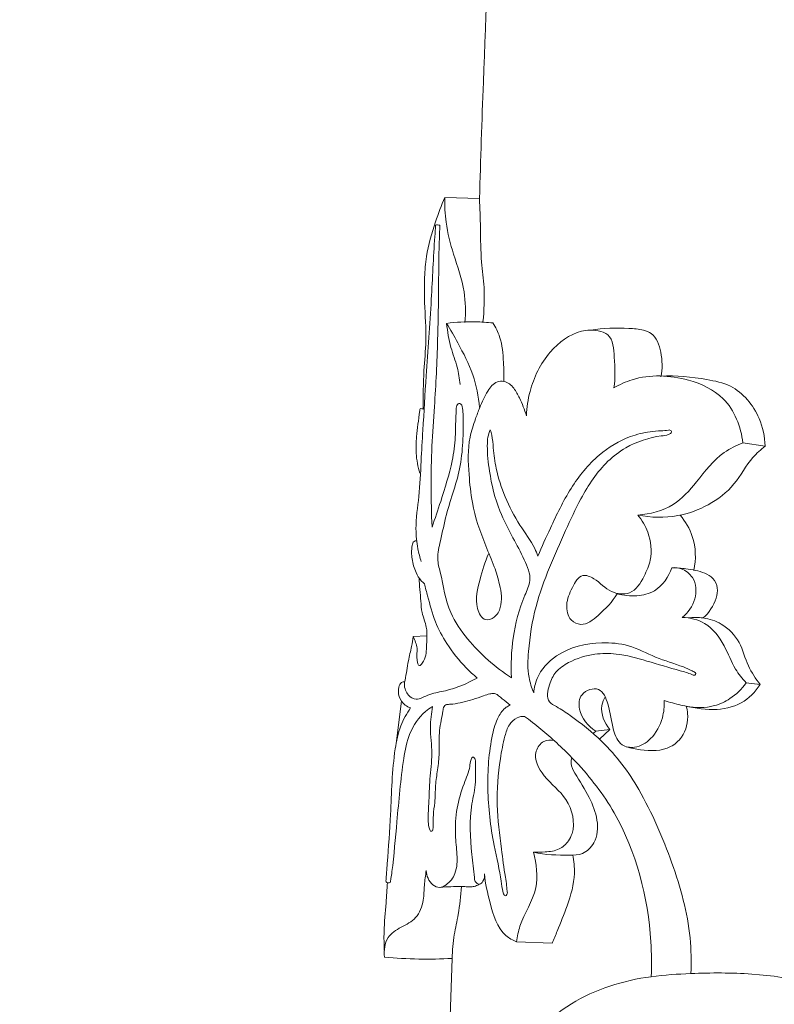
# Model space of a CAD drawing. Units: millimetres. Extents: x -8 to 1531, y -12 to 2751.
# Drawn here: x 644 to 729, y 1472 to 1582 of the extents above; entities that cross this region are included whole.
import ezdxf

# ---------------------------------------------------------------- set-up
doc = ezdxf.new("R2010")
doc.units = ezdxf.units.MM
doc.layers.get('0').update_dxf_attribs({"lineweight": 5})
doc.styles.add('Arial', font='arial.ttf')
doc.dimstyles.new('Default', dxfattribs={"dimtxt": 10, "dimasz": 7, "dimexe": 0.5, "dimexo": 0.5, "dimgap": 0.25, "dimtad": 1, "dimtoh": 1, "dimdec": 0, "dimzin": 1, "dimdsep": 46, "dimtxsty": 'Arial', "dimcen": 0.5, "dimazin": 0, "dimtfac": 1, "dimtdec": 4, "dimtix": 1, "dimtmove": 1, "dimatfit": 3, "dimfxl": 1, "dimtolj": 1, "dimtzin": 1, "dimarcsym": 0})

# ---------------------------------------------------------------- blocks, each defined once
blk = doc.blocks.new('*D357')
at = {"color": 0, "lineweight": -2, "transparency": 16777216}
for p, q in [((755.55, 2054.3), (541.61, 2054.3)), ((542.11, 2047.3), (542.11, 780.51)), ((674.09, 773.51), (541.61, 773.51))]:
    blk.add_line(p, q, dxfattribs=at)
at = {"color": 0, "transparency": 16777216}
for points in [[(540.94, 2047.3), (543.27, 2047.3), (542.11, 2054.3)], [(540.94, 780.51), (543.27, 780.51), (542.11, 773.51)]]:
    blk.add_solid(points, dxfattribs=at)
at = {"layer": 'Defpoints', "color": 0, "transparency": 16777216}
for p in [(756.05, 2054.3), (542.11, 773.51), (674.59, 773.51)]:
    blk.add_point(p, dxfattribs=at)
at = {"color": 0, "transparency": 16777216, "insert": (536.75, 1413.91), "char_height": 10, "attachment_point": 5, "rotation": 90, "style": 'Arial'}
blk.add_mtext('\\A1;1281', dxfattribs=at)
blk = doc.blocks.new('L-061')
for p, q in [((695.86, 1562.04), (691.99, 1562.16)), ((725.31, 1534.73), (727.79, 1534.38)), ((688.45, 1513.09), (689.99, 1513.17)), ((725.66, 1507.91), (727.23, 1507.74)), ((687.15, 1505.88), (686.6, 1501.45)), ((708.85, 1502.53), (710.42, 1502.72)), ((710.42, 1502.72), (709.26, 1501.62)), ((708.85, 1502.53), (708.6, 1502.3)), ((704, 1478.85), (700, 1478.99)), ((692.8, 1477.14), (691.82, 1448.74))]:
    blk.add_line(p, q)
for points, knots in [([(699.2, 1646.79), (699.25, 1644.68), (699.33, 1638.66), (699.01, 1629.44), (698.27, 1618.16), (697.6, 1608.16), (697.08, 1593.44), (696.39, 1578.59), (695.99, 1566.37), (695.86, 1562.04)], [0, 0, 0, 0, 6.348214, 18.050783, 27.66039, 40.25796, 48.131135, 71.841439, 84.83512, 84.83512, 84.83512, 84.83512]), ([(691.99, 1562.16), (691.6, 1561.27), (690.8, 1559.1), (689.91, 1556.12), (689.69, 1553.06), (689.71, 1549.92), (689.98, 1546.45), (689.58, 1542.48), (689.57, 1539.93), (689.58, 1538.49)], [0, 0, 0, 0, 2.924233, 6.950546, 9.26396, 12.083501, 16.365363, 19.694764, 24.015151, 24.015151, 24.015151, 24.015151]), ([(691.99, 1562.16), (691.96, 1561.24), (692.06, 1559.07), (692.97, 1555.57), (694.31, 1551.96), (694.32, 1549.32), (694.24, 1548.18)], [0, 0, 0, 0, 2.787438, 6.459079, 10.820107, 14.247647, 14.247647, 14.247647, 14.247647]), ([(695.86, 1562.04), (695.9, 1560.94), (696, 1558.58), (695.98, 1555.25), (696.5, 1551.78), (696.38, 1549.53), (696.25, 1548.25)], [0, 0, 0, 0, 3.282562, 7.107686, 9.949961, 13.806151, 13.806151, 13.806151, 13.806151]), ([(690.96, 1559.06), (690.93, 1558.63), (690.72, 1555.87), (690.5, 1550.25), (689.93, 1543.05), (689.59, 1537.02), (689.32, 1532.53), (689.16, 1528.85), (688.65, 1525.6), (688.88, 1523.14), (689.2, 1521.94), (689.35, 1521.47)], [0, 0, 0, 0, 1.288114, 8.296928, 16.865413, 22.95501, 26.413026, 30.369742, 34.009893, 36.233186, 37.713035, 37.713035, 37.713035, 37.713035]), ([(691.43, 1559.04), (691.39, 1558.03), (691.3, 1555.45), (691.3, 1551.18), (691.19, 1545.44), (690.92, 1539.79), (690.4, 1532.83), (690.43, 1528.34), (690.56, 1525.33)], [0, 0, 0, 0, 3.03642, 7.744701, 12.806187, 20.266772, 24.706488, 33.735299, 33.735299, 33.735299, 33.735299]), ([(691.43, 1559.04), (691.35, 1559.07), (691.19, 1559.1), (691.03, 1559.08), (690.96, 1559.06)], [0, 0, 0, 0, 0.2575764, 0.4734648, 0.4734648, 0.4734648, 0.4734648]), ([(697.37, 1548.13), (696.71, 1548.2), (694.98, 1548.32), (693.25, 1548.22), (692.19, 1548.08)], [0, 0, 0, 0, 1.982254, 5.18921, 5.18921, 5.18921, 5.18921]), ([(692.19, 1548.08), (692.29, 1547.17), (692.54, 1545.5), (693.42, 1543.32), (693.63, 1541.91), (693.7, 1541.27)], [0, 0, 0, 0, 2.736007, 5.045013, 6.989525, 6.989525, 6.989525, 6.989525]), ([(692.19, 1548.08), (692.63, 1547.37), (693.68, 1545.5), (695.26, 1542.46), (695.76, 1539.92), (695.88, 1538.67)], [0, 0, 0, 0, 2.516327, 6.435869, 10.193588, 10.193588, 10.193588, 10.193588]), ([(697.37, 1548.13), (697.67, 1547.64), (698.38, 1546.25), (698.54, 1543.97), (698.61, 1542.31), (698.59, 1541.6)], [0, 0, 0, 0, 1.71401, 4.600999, 6.732439, 6.732439, 6.732439, 6.732439]), ([(701.1, 1537.77), (701.14, 1538.68), (701.54, 1541.23), (703.28, 1544.89), (706.45, 1547.27), (708.89, 1547.39), (710.8, 1546.73), (710.94, 1543.88), (711.08, 1542), (710.88, 1540.88)], [0, 0, 0, 0, 2.709947, 7.686756, 11.883391, 13.721968, 14.895583, 17.492796, 20.917175, 20.917175, 20.917175, 20.917175]), ([(708.29, 1547.32), (709.7, 1547.56), (711.69, 1547.59), (713.98, 1547.44), (715.56, 1546.83), (716.29, 1544.69), (716.33, 1543.01), (716.12, 1542.11)], [0, 0, 0, 0, 4.282339, 5.931161, 6.866767, 9.18629, 11.955709, 11.955709, 11.955709, 11.955709]), ([(710.88, 1540.88), (711.52, 1541.25), (714.14, 1542.44), (718.67, 1542.24), (723.78, 1539.92), (725.08, 1536.52), (725.31, 1534.73)], [0, 0, 0, 0, 2.23111, 8.525445, 12.918011, 18.327159, 18.327159, 18.327159, 18.327159]), ([(701.1, 1537.77), (700.91, 1538.45), (700.46, 1539.5), (699.76, 1540.89), (698.83, 1541.68), (697.56, 1541.59), (696.61, 1540.36), (695.96, 1538.9), (695.32, 1537.16), (694.49, 1534.73), (694.65, 1531.52), (695.03, 1527.41), (696.2, 1523.99), (697.51, 1521.04), (698.19, 1518.77), (698.49, 1516.72), (697.7, 1515.21), (696.26, 1514.72), (695.21, 1516.93), (695.9, 1519.39), (696.46, 1521.44), (696.88, 1522.35)], [0, 0, 0, 0, 2.124496, 3.376632, 4.719641, 5.45377, 6.924895, 8.992494, 10.343406, 12.472497, 16.654304, 19.79595, 24.878676, 27.385648, 29.458932, 32.029743, 33.313854, 34.308313, 35.830292, 39.103923, 42.115534, 42.115534, 42.115534, 42.115534]), ([(716.14, 1542.2), (717.85, 1542.28), (720.46, 1542), (724.7, 1541.14), (727.19, 1538.06), (727.75, 1535.43), (727.79, 1534.38)], [0, 0, 0, 0, 5.140994, 7.88627, 12.708011, 15.860206, 15.860206, 15.860206, 15.860206]), ([(690.56, 1525.33), (690.9, 1526.28), (691.7, 1528.73), (692.77, 1532.05), (693.2, 1535.16), (693.18, 1536.98), (693.25, 1538.06), (693.25, 1538.63), (693.35, 1539.17), (693.84, 1539.1), (693.98, 1538.61), (694.07, 1537.34), (694.03, 1535.11), (693.75, 1531.29), (692.27, 1527.59), (691.6, 1524.12), (691.03, 1521.95), (691.77, 1519.27), (692.19, 1516.02), (695.06, 1511.92), (697.59, 1509.64), (699.45, 1508.5)], [0, 0, 0, 0, 3.020876, 7.731042, 10.447892, 12.382307, 13.225389, 13.638677, 14.185531, 14.486962, 14.782451, 15.597894, 18.373022, 21.403675, 27.078737, 30.101809, 32.11357, 33.624582, 38.308297, 41.807201, 48.353536, 48.353536, 48.353536, 48.353536]), ([(689.58, 1538.49), (689.49, 1538.54), (689.22, 1538.63), (689.05, 1537.28), (688.84, 1535.83), (688.71, 1533.42), (688.98, 1532.06), (689.2, 1531.34)], [0, 0, 0, 0, 0.334062, 0.543005, 3.487254, 5.321458, 7.60559, 7.60559, 7.60559, 7.60559]), ([(699.45, 1508.5), (699.35, 1509.97), (699.5, 1513.14), (700.4, 1516.71), (701.81, 1519.55), (700.82, 1521.84), (699.53, 1524.29), (697.83, 1527.46), (697, 1530.99), (696.7, 1533.78), (696.76, 1535.35), (696.96, 1535.93), (697.07, 1536.18)], [0, 0, 0, 0, 4.442251, 9.401709, 11.129377, 13.529613, 16.29949, 19.632411, 24.212326, 27.081375, 28.048907, 28.881717, 28.881717, 28.881717, 28.881717]), ([(697.07, 1536.18), (697.13, 1535.99), (697.32, 1535.33), (697.41, 1533.87), (697.72, 1531.53), (698.69, 1528.6), (700.2, 1525.63), (701.77, 1523.61), (702.28, 1522.37), (702.39, 1522.09)], [0, 0, 0, 0, 0.607393, 2.048437, 4.358184, 7.686128, 11.239757, 14.335423, 15.252504, 15.252504, 15.252504, 15.252504]), ([(702.39, 1522.09), (702.83, 1523.13), (704, 1525.68), (705.9, 1529.69), (708.86, 1533.38), (712.13, 1535.37), (714.58, 1535.97), (716.03, 1536.09), (716.75, 1536.1), (717.2, 1536.21), (717.41, 1535.86), (716.83, 1535.57), (715.17, 1535.43), (712.58, 1534.62), (709.46, 1532.19), (707.28, 1528.89), (705.42, 1524.77), (703.62, 1520.8), (701.99, 1516.34), (701.33, 1512.17), (701.2, 1508.88), (701.69, 1507.37), (701.92, 1506.82)], [0, 0, 0, 0, 3.401745, 8.410758, 13.300116, 17.343309, 19.618118, 20.850254, 21.660925, 21.836715, 22.136344, 22.479156, 23.367566, 27.53991, 30.039182, 35.201546, 39.160152, 43.634776, 48.271705, 53.348891, 56.256642, 58.038249, 58.038249, 58.038249, 58.038249]), ([(725.31, 1534.73), (724.58, 1534.45), (722.47, 1533.44), (720.35, 1530.56), (717.59, 1527.44), (714.93, 1526.76), (713.55, 1526.67)], [0, 0, 0, 0, 2.343188, 6.872657, 10.499691, 14.620039, 14.620039, 14.620039, 14.620039]), ([(727.79, 1534.38), (727.31, 1533.98), (725.91, 1532.76), (724.51, 1529.95), (721.53, 1527.67), (717.79, 1526.31), (715.02, 1526.37), (713.55, 1526.67)], [0, 0, 0, 0, 1.869327, 5.50062, 9.214123, 12.81241, 17.28867, 17.28867, 17.28867, 17.28867]), ([(713.55, 1526.67), (714.03, 1526.1), (714.95, 1524.54), (715.22, 1521.95), (714.24, 1519.69), (712.98, 1517.62), (710.28, 1517.97), (709.12, 1519.43), (707.13, 1520.27), (706.14, 1518.41), (705.43, 1516.81), (705.79, 1514.94), (707.56, 1514.13), (709.48, 1515.74), (710.71, 1516.95), (711.25, 1517.88)], [0, 0, 0, 0, 2.226918, 5.346717, 7.27799, 9.725454, 11.765008, 14.197985, 15.481, 17.266938, 19.281218, 21.041596, 22.235559, 24.397812, 27.626009, 27.626009, 27.626009, 27.626009]), ([(718.28, 1526.65), (718.87, 1525.96), (720.03, 1524.03), (720.08, 1521.72), (719.83, 1520.48)], [0, 0, 0, 0, 2.745816, 6.54242, 6.54242, 6.54242, 6.54242]), ([(688.84, 1523.8), (688.74, 1523.8), (688.44, 1523.75), (688.24, 1522.89), (688.27, 1521.75), (688.65, 1520.38), (689.19, 1519.46), (689.58, 1519.1), (689.71, 1519)], [0, 0, 0, 0, 0.290593, 0.804555, 2.300193, 3.891597, 4.968024, 5.458721, 5.458721, 5.458721, 5.458721]), ([(711.25, 1517.88), (711.96, 1517.67), (713.4, 1517.52), (715.91, 1518.14), (717.01, 1519.77), (717.37, 1520.79)], [0, 0, 0, 0, 2.213935, 4.253235, 7.483578, 7.483578, 7.483578, 7.483578]), ([(717.37, 1520.79), (717.71, 1520.81), (718.6, 1520.72), (720.06, 1519.61), (720.19, 1517.16), (719.17, 1515.76), (718.53, 1515.22)], [0, 0, 0, 0, 1.026965, 2.625963, 5.026626, 7.526578, 7.526578, 7.526578, 7.526578]), ([(717.37, 1520.79), (717.89, 1520.78), (719.13, 1520.66), (720.72, 1520.38), (722.06, 1519.66), (722.56, 1518.53), (722.26, 1516.87), (721.53, 1515.75), (720.87, 1515.17)], [0, 0, 0, 0, 1.568837, 3.729642, 4.821023, 5.989734, 7.134318, 9.773375, 9.773375, 9.773375, 9.773375]), ([(689.11, 1519.64), (689.15, 1518.78), (689.29, 1517.5), (689.39, 1515.62), (690.12, 1514), (689.9, 1512), (689.91, 1510.6), (689.05, 1509.63), (688.78, 1510.84), (689.02, 1511.75), (688.65, 1512.68), (688.45, 1513.09)], [0, 0, 0, 0, 2.590072, 3.882737, 5.599871, 7.802408, 9.657274, 10.090835, 10.730863, 12.097346, 13.451601, 13.451601, 13.451601, 13.451601]), ([(695.61, 1508.46), (695.18, 1508.82), (693.91, 1509.98), (692.28, 1512.07), (690.79, 1514.79), (690.21, 1517.12), (689.82, 1518.54), (689.71, 1519)], [0, 0, 0, 0, 1.695013, 5.151263, 7.895142, 10.919028, 12.325874, 12.325874, 12.325874, 12.325874]), ([(718.53, 1515.22), (719.39, 1515.2), (721.44, 1514.75), (723.28, 1512.22), (724.21, 1509.67), (725.23, 1508.4), (725.66, 1507.91)], [0, 0, 0, 0, 2.583334, 5.910865, 8.788273, 10.740271, 10.740271, 10.740271, 10.740271]), ([(719.17, 1515.17), (719.73, 1515.25), (721.02, 1515.25), (723.19, 1514.55), (725.1, 1512.55), (725.72, 1509.86), (726.74, 1508.4), (727.23, 1507.74)], [0, 0, 0, 0, 1.698481, 3.824473, 6.680806, 9.497472, 11.955321, 11.955321, 11.955321, 11.955321]), ([(688.45, 1513.09), (688.4, 1512.72), (688.25, 1511.81), (687.83, 1510.21), (687.68, 1508.78), (687.42, 1507.69), (687.57, 1507.1), (687.92, 1506.43), (688.68, 1505.98), (689.53, 1506.28), (690.55, 1506.78), (692.76, 1507.08), (694.48, 1507.87), (695.61, 1508.46)], [0, 0, 0, 0, 1.102247, 2.766774, 4.951257, 5.444818, 6.076107, 6.726728, 7.705965, 8.352602, 9.33883, 11.121092, 14.948878, 14.948878, 14.948878, 14.948878]), ([(701.92, 1506.82), (701.98, 1507.36), (702.35, 1509.01), (704.81, 1511.67), (708.77, 1512.57), (712.66, 1512.24), (715.51, 1510.69), (717.96, 1509.99), (719.39, 1509.4), (719.8, 1509.16), (720.02, 1509.1), (720.06, 1508.84), (719.83, 1508.73), (719.25, 1509.02), (717.51, 1509.48), (714.68, 1510.34), (711.53, 1511.23), (708.5, 1511.22), (706.18, 1510.49), (704.32, 1509.25), (703.61, 1507.69), (703.25, 1505.88), (704.76, 1505.13), (706.73, 1503.78), (710.23, 1501.03), (712.54, 1497.97), (713.66, 1496.02)], [0, 0, 0, 0, 1.614576, 4.964988, 10.208587, 13.200183, 16.503889, 19.793721, 20.848788, 21.111528, 21.237846, 21.494454, 21.641634, 21.933617, 23.306913, 27.179095, 30.712709, 33.097095, 36.157793, 37.937351, 39.507767, 41.415197, 42.356329, 44.175057, 48.765937, 55.516701, 55.516701, 55.516701, 55.516701]), ([(688.16, 1505.12), (687.95, 1505.19), (687.39, 1505.48), (686.81, 1506.34), (686.75, 1507.29), (687.05, 1507.96), (687.38, 1508.05), (687.5, 1508.06)], [0, 0, 0, 0, 0.672399, 1.859192, 2.89546, 3.478091, 3.846029, 3.846029, 3.846029, 3.846029]), ([(716.5, 1505.94), (716.54, 1505.3), (716.37, 1503.75), (715.31, 1501.7), (713.46, 1500.56), (711.49, 1500.85), (710.62, 1503.07), (710.45, 1505.1), (709.44, 1507.68), (707.01, 1506.88), (706.87, 1504.41), (708, 1503.08), (708.85, 1502.53)], [0, 0, 0, 0, 1.920276, 4.600075, 6.642875, 8.050176, 9.958824, 12.947242, 14.863205, 16.792952, 18.426849, 21.473821, 21.473821, 21.473821, 21.473821]), ([(727.23, 1507.74), (726.69, 1506.92), (725.19, 1505.36), (721.82, 1504.72), (718.93, 1505.29), (717.12, 1505.75), (716.5, 1505.94)], [0, 0, 0, 0, 2.945433, 6.14191, 9.812368, 11.742466, 11.742466, 11.742466, 11.742466]), ([(725.66, 1507.91), (725.17, 1507.23), (724.09, 1506.17), (721.76, 1505.1), (719.99, 1505.09), (718.97, 1505.31)], [0, 0, 0, 0, 2.513659, 4.439367, 7.57376, 7.57376, 7.57376, 7.57376]), ([(699.28, 1505.44), (698.98, 1505.67), (698.55, 1506.02), (698.02, 1506.45), (697.72, 1506.7), (697.37, 1506.75), (696.92, 1506.68), (696.16, 1506.41), (694.8, 1505.95), (693.51, 1505.62), (692.5, 1505.51), (692.12, 1505.53), (691.82, 1505.21), (691.76, 1504.58), (691.47, 1503.34), (691.3, 1501.77), (691.4, 1499.91), (691.19, 1498.25), (690.9, 1496.41), (690.94, 1494.7), (690.68, 1493.35), (690.7, 1492.49), (690.7, 1491.99), (690.67, 1491.67), (690.65, 1491.4), (690.38, 1491.27), (690.2, 1491.82), (690.07, 1492.73), (690.24, 1494.68), (690.27, 1497.19), (690.67, 1500.04), (690.26, 1502.75), (690.48, 1504.51), (690.61, 1505.28)], [0, 0, 0, 0, 1.137553, 1.653795, 2.071406, 2.270257, 2.693224, 3.423693, 4.693519, 6.996441, 7.344768, 7.793845, 8.0544, 8.569617, 9.631125, 11.922354, 13.260441, 15.185162, 16.932829, 18.851516, 20.286705, 21.032058, 21.416096, 21.80112, 22.008184, 22.18002, 22.503454, 23.30421, 25.303097, 28.076254, 30.952942, 33.863966, 36.22094, 36.22094, 36.22094, 36.22094]), ([(709.9, 1506.37), (709.73, 1506.07), (709.23, 1504.84), (709.82, 1503.44), (710.42, 1502.72)], [0, 0, 0, 0, 1.049788, 3.861508, 3.861508, 3.861508, 3.861508]), ([(690.61, 1505.28), (690.33, 1505.11), (689.25, 1504.34), (687.91, 1502.35), (687.12, 1498.07), (686.69, 1492.88), (686.28, 1488.46), (686.01, 1486.23), (685.91, 1485.85), (685.92, 1485.62), (685.72, 1485.57), (685.52, 1485.59), (685.43, 1485.7), (685.4, 1485.75)], [0, 0, 0, 0, 0.981277, 3.969223, 6.86177, 13.954784, 19.556713, 20.317633, 20.575966, 20.774018, 20.896289, 21.154622, 21.316489, 21.316489, 21.316489, 21.316489]), ([(685.4, 1485.75), (685.46, 1486.42), (685.64, 1488.91), (686, 1493.84), (686.1, 1498.99), (686.89, 1503.05), (687.72, 1504.5), (688.16, 1505.12)], [0, 0, 0, 0, 2.007057, 7.48254, 14.827964, 17.465274, 19.764408, 19.764408, 19.764408, 19.764408]), ([(715.05, 1475.1), (715.11, 1476.39), (715.04, 1482.67), (712.79, 1491.48), (707.28, 1498.63), (703.78, 1501.91), (701.83, 1503.46), (700.83, 1504.28), (699.91, 1504.03), (699.07, 1503.24), (698.57, 1501.57), (698, 1498.6), (697.66, 1494.34), (698.24, 1489.94), (698.63, 1486.94), (698.9, 1485.38), (698.93, 1484.74), (699.02, 1484.32), (698.66, 1484), (698.38, 1484.9), (698.24, 1486.5), (697.23, 1490.6), (696.61, 1495.95), (696.94, 1500.87), (697.78, 1503.95), (698.58, 1505.06), (699.13, 1505.37), (699.28, 1505.44)], [0, 0, 0, 0, 3.875865, 18.876965, 26.029699, 30.780056, 33.132688, 33.659723, 34.496145, 35.65396, 37.018998, 39.603102, 44.776314, 49.734046, 52.875603, 53.872673, 54.437169, 54.839456, 55.096474, 55.48656, 56.832881, 60.868628, 67.272529, 73.337984, 75.435337, 76.797473, 77.293298, 77.293298, 77.293298, 77.293298]), ([(712.26, 1500.79), (712.78, 1500.62), (714.4, 1500.29), (716.81, 1500.27), (718.84, 1502.03), (719.26, 1503.88), (719.04, 1505.04), (718.97, 1505.31)], [0, 0, 0, 0, 1.631126, 5.023145, 6.628926, 9.358462, 10.183625, 10.183625, 10.183625, 10.183625]), ([(704.19, 1501.49), (703.82, 1501.55), (702.9, 1501.51), (701.67, 1499.84), (703.13, 1497.08), (705.88, 1495.18), (706.69, 1491.95), (705.77, 1490.11), (704.76, 1489.18), (703.29, 1489.02), (702.32, 1488.97), (701.89, 1489)], [0, 0, 0, 0, 1.125055, 2.518215, 5.398139, 9.006882, 12.860065, 13.763588, 15.129081, 16.750723, 18.056543, 18.056543, 18.056543, 18.056543]), ([(696.41, 1486.58), (696.45, 1486.3), (696.38, 1485.85), (695.88, 1485.25), (695.33, 1485.68), (695.26, 1486.89), (694.85, 1489.75), (694.66, 1493.38), (695.52, 1496.59), (695.39, 1498.22), (695.44, 1499.13), (695.35, 1499.52), (695.07, 1499.71), (694.82, 1499.15), (694.79, 1498.23), (693.99, 1496.37), (693.24, 1493.9), (693.09, 1491.18), (693.39, 1488.78), (693.37, 1486.73), (692.42, 1485.46), (691.4, 1484.93), (690.28, 1485.46), (689.94, 1486.37), (689.91, 1486.96)], [0, 0, 0, 0, 0.848862, 1.351096, 1.929997, 2.381356, 4.978907, 10.630148, 13.105272, 14.835047, 15.495987, 15.841279, 15.991841, 16.347343, 17.131634, 19.160567, 22.008175, 25.019996, 27.173722, 29.333521, 30.922803, 31.723388, 32.523973, 34.290276, 34.290276, 34.290276, 34.290276]), ([(706.17, 1499.58), (706.11, 1499.36), (706.02, 1498.74), (706.86, 1497.22), (708.12, 1495.31), (709.19, 1492.67), (709.01, 1490.2), (707.53, 1488.7), (705.04, 1488.66), (703.21, 1488.69), (701.89, 1489)], [0, 0, 0, 0, 0.664821, 1.8274, 4.989301, 7.66576, 10.220995, 11.952359, 13.371395, 17.456541, 17.456541, 17.456541, 17.456541]), ([(713.66, 1496.02), (715.15, 1493.4), (717.51, 1488), (719.48, 1480.99), (719.55, 1476.77), (719.49, 1475.44)], [0, 0, 0, 0, 9.028628, 17.637205, 21.617757, 21.617757, 21.617757, 21.617757]), ([(700, 1478.99), (700.1, 1479.58), (700.48, 1481.7), (702.66, 1484.66), (702.22, 1487.71), (701.89, 1489)], [0, 0, 0, 0, 1.796089, 6.404951, 10.401414, 10.401414, 10.401414, 10.401414]), ([(706.28, 1488.68), (706.42, 1488.01), (706.63, 1486.07), (705.78, 1483.2), (704.75, 1480.68), (704.19, 1479.3), (704, 1478.85)], [0, 0, 0, 0, 2.052844, 5.773322, 8.795341, 10.249549, 10.249549, 10.249549, 10.249549]), ([(689.91, 1486.96), (689.83, 1486.41), (689.66, 1485.31), (689.67, 1483.5), (688.95, 1481.55), (687.12, 1480.66), (685.33, 1479.56), (685.16, 1478.02), (685.24, 1477.29)], [0, 0, 0, 0, 1.679189, 3.320498, 5.462724, 7.403931, 9.267675, 11.470011, 11.470011, 11.470011, 11.470011]), ([(700, 1478.99), (699.58, 1479.17), (697.93, 1480.07), (697.08, 1483.16), (696.5, 1485.49), (696.41, 1486.58)], [0, 0, 0, 0, 1.37104, 5.448058, 8.731583, 8.731583, 8.731583, 8.731583]), ([(685.58, 1485.6), (685.53, 1484.85), (685.42, 1483.02), (685.16, 1480.51), (685.19, 1478.74), (685.22, 1478.06)], [0, 0, 0, 0, 2.249767, 5.500003, 7.544849, 7.544849, 7.544849, 7.544849]), ([(691.49, 1485.07), (692.26, 1485.14), (693.23, 1485.18), (694.41, 1485.15), (694.89, 1485.13), (695.38, 1485.18), (695.64, 1485.3), (695.8, 1485.41)], [0, 0, 0, 0, 2.314928, 2.890417, 3.546029, 3.775055, 4.363444, 4.363444, 4.363444, 4.363444]), ([(692.8, 1477.14), (692.84, 1478.02), (692.97, 1479.68), (693.58, 1482.31), (693.77, 1484.12), (693.86, 1485.16)], [0, 0, 0, 0, 2.655498, 4.961454, 8.098053, 8.098053, 8.098053, 8.098053]), ([(749.36, 1478.07), (748.99, 1477.21), (748.43, 1474.73), (750.89, 1471.29), (754.27, 1469.36), (755.49, 1466.3), (755.06, 1464.19), (753.99, 1462.84), (752.32, 1462.71), (750.87, 1464.9), (746.85, 1468.42), (738.55, 1473.29), (728.47, 1475.58), (720.28, 1475.52), (713.4, 1475.11), (705.57, 1472.75), (698.82, 1465.41), (694.58, 1457.14), (692.54, 1451.43), (691.82, 1448.74)], [0, 0, 0, 0, 2.785757, 7.129712, 11.461906, 14.329158, 16.259888, 17.702879, 19.239473, 20.379389, 25.132957, 35.479073, 48.74552, 55.568829, 60.017441, 69.440559, 79.188693, 88.939589, 97.286375, 97.286375, 97.286375, 97.286375]), ([(685.24, 1477.29), (686.52, 1477.16), (689.03, 1477.01), (691.56, 1477.07), (692.8, 1477.14)], [0, 0, 0, 0, 3.833536, 7.560428, 7.560428, 7.560428, 7.560428])]:
    blk.add_open_spline(points, degree=3, knots=knots)

msp = doc.modelspace()

# ---------------------------------------------------------------- linework, layer by layer
msp.add_open_spline([(0, 0.64), (760, 0.64), (1520, 0.64), (1520, 1357.87), (1520, 2715.11), (760, 2715.11), (0, 2715.11), (0, 1357.87), (0, 0.64)], degree=2, knots=[0, 0, 0, 1, 1, 2, 2, 3, 3, 4, 4, 4])

# ---------------------------------------------------------------- block references
msp.add_blockref('L-061', (0, 0))

# ---------------------------------------------------------------- dimensions: what is measured, and where the dimension line sits
dim = msp.add_linear_dim(base=(542.11, 773.51), p1=(756.05, 2054.3), p2=(674.59, 773.51), angle=90, dimstyle='Default')
dim.commit()
dim.dimension.update_dxf_attribs({"geometry": '*D357', "text_midpoint": (536.75, 1413.91)})

doc.saveas('drawing.dxf')
